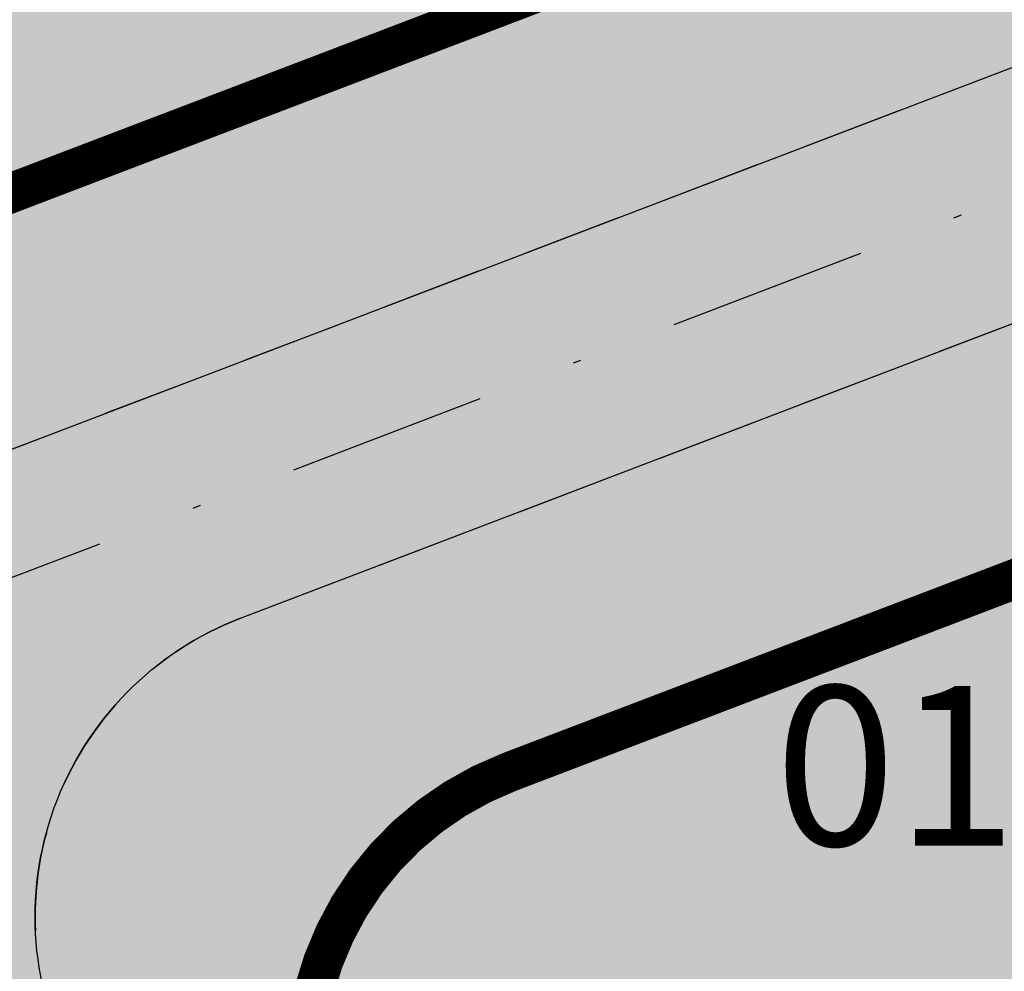
# Model space of a CAD drawing. Units: metres. Extents: x 567318 to 568128, y 8573649 to 8574350.
# Drawn here: x 567743 to 567755, y 8574109 to 8574121 of the extents above; entities that cross this region are included whole.
import ezdxf

# ---------------------------------------------------------------- set-up
doc = ezdxf.new("R2010")
doc.units = ezdxf.units.M
doc.header["$LTSCALE"] = 5
doc.linetypes.add('DASHDOT', pattern=[1, 0.5, -0.25, 0, -0.25])
doc.linetypes.add('DASHED2', pattern=[0.375, 0.25, -0.125])
for name, color, linetype in [('_ffa_1301-VIP_H_VEG_encosta', 86, 'CONTINUOUS'), ('_ffa_H_PAV_asfalto', 252, 'CONTINUOUS'), ('_ffa_H_SV_passeio', 253, 'CONTINUOUS'), ('_ffa_H_SV_via_compartilhada', 252, 'CONTINUOUS'), ('_ffa_LIM_LOTE_novo', 8, 'CONTINUOUS'), ('_ffa_SV_bordo', 1, 'DASHED2'), ('_ffa_SV_EIXO_via_local', 8, 'DASHDOT'), ('_ffa_SV_passeio', 2, 'CONTINUOUS')]:
    doc.layers.add(name, color=color, linetype=linetype)
doc.layers.add('_ffa_H_LIM_lote_novo', color=254, linetype='CONTINUOUS', true_color=0xffe6cc)
doc.layers.add('_ffa_H_LIM_quadra', color=7, linetype='CONTINUOUS', true_color=0xfffbd2)
doc.layers.add('_ffa_LIM_quadra', color=226, linetype='DASHED2', lineweight=0, true_color=0x6f1b4f)
doc.layers.add('Z_passeio', color=30, linetype='CONTINUOUS', plot=False)
doc.layers.add('Z_pista_compartilhada', color=30, linetype='CONTINUOUS', plot=False)

msp = doc.modelspace()

# ---------------------------------------------------------------- hatches: boundary and pattern name
at = {"layer": '_ffa_1301-VIP_H_VEG_encosta', "linetype": 'ByBlock'}
h = msp.add_hatch(dxfattribs=at)
h.set_pattern_fill('DOTS', color=256, scale=0.3)
h.set_pattern_definition([(0, (0, 0), (0.238125, 0.47625), [0, -0.47625])])
edge = h.paths.add_edge_path()
edge.add_line((567847.3839660666, 8574011.489714786), (567843.848986253, 8574009.620464642))
edge.add_line((567843.848986253, 8574009.620464642), (567821.4686026406, 8573999.628031332))
edge.add_arc((567814.9555243542, 8574013.140241044), 15.00000000179316, 281.07091820023186, 295.73473151031584, ccw=False)
edge.add_line((567817.8358823135, 8573998.419387193), (567789.8110552138, 8573992.935905416))
edge.add_arc((567786.9306972547, 8574007.656759264), 14.99999999992846, 238.0153049171035, 281.0709182007253, ccw=False)
edge.add_line((567778.9853065491, 8573994.933914986), (567767.0700000001, 8574002.375))
edge.add_line((567767.0700000001, 8574002.375), (567753.0214263459, 8574009.756211972))
edge.add_arc((567754.4167742812, 8574012.411961233), 2.999999999960316, 96.49788024743458, 242.28227176878102, ccw=False)
edge.add_line((567754.0772749167, 8574015.392689362), (567772.14, 8574017.45))
edge.add_line((567772.14, 8574017.45), (567788.5697673128, 8574018.775694529))
edge.add_line((567788.5697673128, 8574018.775694529), (567805.5656115682, 8574022.062859949))
edge.add_line((567805.5656115682, 8574022.062859949), (567843.21, 8574034.44))
edge.add_line((567843.21, 8574034.44), (567851.7047914013, 8574038.349977588))
edge.add_line((567851.7047914013, 8574038.349977588), (567856.6717578709, 8574054.259955047))
edge.add_line((567856.6717578709, 8574054.259955047), (567858.1150271577, 8574060.55510443))
edge.add_line((567858.1150271577, 8574060.55510443), (567858.5252694627, 8574067.318144295))
edge.add_arc((727876.8931323469, 8577452.055829592), 160054.1611539656, 181.2092240296188, 181.2117500754203, ccw=False)
edge.add_line((567858.3761992862, 8574074.373007989), (567859.1555285347, 8574093.96146523))
edge.add_line((567859.1555285347, 8574093.96146523), (567862.810681546, 8574129.797252813))
edge.add_arc((567722.041031405, 8574144.155374829), 141.5000002425112, 354.176126484251, 373.2056081436778)
edge.add_line((567859.7992830556, 8574176.480507016), (567855.9598088274, 8574192.84298479))
edge.add_line((567855.9598088274, 8574192.84298479), (567825.5324601247, 8574184.96010195))
edge.add_line((567825.5324601247, 8574184.96010195), (567817.7719552096, 8574182.90127897))
edge.add_arc((567809.8466704021, 8574174.568220647), 11.5000000132883, 0.307982145854794, 46.43672723329553, ccw=False)
edge.add_line((567821.3465042758, 8574174.630036328), (567821.4907365787, 8574147.797886325))
edge.add_arc((568017.9878984229, 8574148.854127964), 196.5000006595703, 180.3079820829018, 184.5279083620357)
edge.add_line((567822.1011745387, 8574133.341498751), (567824.7686561431, 8574099.657703103))
edge.add_arc((567801.3419996721, 8574097.80250318), 23.50000000354263, -82.71326666510618, 4.527908358078207, ccw=False)
edge.add_line((567804.3226206457, 8574074.492292996), (567783.413705519, 8574071.818719896))
edge.add_arc((567778.9110655467, 8574107.03201634), 35.50000018662465, 214.2727662245278, 277.28673293660677, ccw=False)
edge.add_arc((567744.7987894058, 8574079.087774586), 9.277025719327517, 59.01253962299098, 100.8091641314465)
edge.add_line((567743.0589906286, 8574088.20020052), (567655.9397340182, 8574057.203224486))
edge.add_arc((567664.3466127263, 8574039.965891976), 19.17814489642394, 115.9991136248468, 143.861285084406)
edge.add_line((567648.8585044286, 8574051.276053028), (567644.0330989175, 8574035.677650684))
edge.add_arc((567720.7228659607, 8574011.98657236), 80.26573092728644, 162.8329837481886, 176.4042385457455)
edge.add_line((567640.6151485008, 8574017.020573225), (567640.1744218412, 8574010.051006535))
edge.add_arc((567656.1570693102, 8574013.548514534), 16.36085518304411, 192.3435479405007, 228.279409090628)
edge.add_line((567645.2689424712, 8574001.336787537), (567673.7963614643, 8573980.558130328))
edge.add_arc((567697.3465320433, 8574012.89061341), 39.99999995766022, 233.9313431776373, 249.2138996669765)
edge.add_line((567683.1513253396, 8573975.494141608), (567727.3393604468, 8573958.720947227))
edge.add_arc((567684.7537403137, 8573846.531531638), 120.0000000513148, 62.40077685622282, 69.21389968813679, ccw=False)
edge.add_line((567740.3478226546, 8573952.876714984), (567807.0855312382, 8573917.988236256))
edge.add_arc((567809.4019513347, 8573922.41928556), 4.999999999839793, 242.4007768566921, 330.3117038015425)
edge.add_line((567813.7456148525, 8573919.942879446), (567819.5014539041, 8573929.551977417))
edge.add_line((567819.5014539041, 8573929.551977417), (567835.4806202807, 8573921.799899062))
edge.add_line((567835.4806202807, 8573921.799899062), (567839.1095778304, 8573920.039358955))
edge.add_line((567839.1095778304, 8573920.039358955), (567841.0466536381, 8573924.09671653))
edge.add_line((567841.0466536381, 8573924.09671653), (567849.9256269523, 8573942.694424214))
edge.add_line((567849.9256269523, 8573942.694424214), (567870.9389093497, 8573977.039046068))
edge.add_line((567870.9389093497, 8573977.039046068), (567855.795703929, 8574002.473690763))
edge.add_line((567855.795703929, 8574002.473690763), (567847.3839660666, 8574011.489714786))
at = {"layer": '_ffa_H_LIM_lote_novo', "linetype": 'ByBlock'}
h = msp.add_hatch(color=256, dxfattribs=at)
h.dxf.hatch_style = 1
h.paths.add_polyline_path([(567721.3988166123, 8574149.167741163), (567716.8182632218, 8574147.877241762), (567715.5628970799, 8574148.584051909), (567713.3001394611, 8574147.951463867), (567720.7083153595, 8574128.541821957), (567728.1824189005, 8574131.39450074)])
h.paths.add_polyline_path([(567728.1824189009, 8574131.39450074), (567735.6565224426, 8574134.247179523), (567729.1328507452, 8574151.33939404), (567725.7720870026, 8574150.399841927), (567721.3988166115, 8574149.167741163)])
h.paths.add_polyline_path([(567735.6565224421, 8574134.247179527), (567743.1306259838, 8574137.09985831), (567736.861860016, 8574153.524212211), (567735.4416313799, 8574153.124084983), (567734.7489649234, 8574152.909463534), (567729.132850746, 8574151.33939404)])
h.paths.add_polyline_path([(567741.7184648613, 8574118.364709496), (567749.1925684038, 8574121.217388282), (567743.130625985, 8574137.099858312), (567735.656522442, 8574134.247179527)])
h.paths.add_polyline_path([(567734.2443613186, 8574115.512030713), (567741.7184648609, 8574118.364709495), (567735.6565224435, 8574134.247179525), (567728.1824189011, 8574131.39450074)])
h.paths.add_polyline_path([(567726.7702577767, 8574112.659351928), (567734.2443613189, 8574115.512030713), (567728.1824189017, 8574131.39450074), (567720.7083153592, 8574128.541821957)])
h.paths.add_polyline_path([(567720.7083153598, 8574128.541821957), (567713.234211817, 8574125.689143172), (567719.2961542337, 8574109.806673147), (567726.7702577765, 8574112.659351932)])
h = msp.add_hatch(color=256, dxfattribs=at)
h.dxf.hatch_style = 1
h.paths.add_polyline_path([(567777.6711958669, 8574100.226545973), (567785.1869331121, 8574102.97209659), (567777.5726676392, 8574122.617947308), (567777.4671250263, 8574122.37581856), (567770.1666147475, 8574119.58939599)])
h.paths.add_polyline_path([(567770.1666147475, 8574119.58939599), (567762.6924124449, 8574116.736679511), (567770.1554586206, 8574097.480995353), (567777.6683366457, 8574100.225501478), (567777.6711958665, 8574100.226545973)])
h.paths.add_polyline_path([(567762.6924124456, 8574116.736679511), (567755.2182101427, 8574113.883963032), (567762.6397389271, 8574094.735399446), (567770.1554586175, 8574097.48099536)])
h.paths.add_polyline_path([(567755.2182101448, 8574113.883963032), (567748.9989725703, 8574111.51023527, 0.4588596523141971), (567746.9433574718, 8574105.804429345), (567754.7820749858, 8574091.864886586), (567762.6397213738, 8574094.735444736)])
h.paths.add_polyline_path([(567770.1540290097, 8574097.480473105), (567754.7820749863, 8574091.864886586, 0.2399324116693493), (567776.983127215, 8574078.597300543)])
h.paths.add_polyline_path([(567776.9831272142, 8574078.597300544, 0.0487576175508885), (567782.5258609791, 8574078.762186818), (567785.3759052411, 8574079.126615172), (567777.6683366458, 8574100.225501476), (567770.1540290103, 8574097.480473105)])
at = {"layer": '_ffa_H_LIM_quadra'}
for points in [[(567736.8482321352, 8574153.559917664), (567734.7489649369, 8574152.909463523), (567716.7952112767, 8574147.890220724), (567715.5628970799, 8574148.584051909), (567706.6477039662, 8574146.091675123), (567705.9538727832, 8574144.859360928), (567671.0280486916, 8574135.09531969, 0.2849849111603521), (567666.7488706271, 8574130.43642421), (567660.3933172346, 8574096.973042231, 0.5746686178143073), (567666.9155684236, 8574091.30641439), (567679.7621030512, 8574095.675896129), (567681.030850893, 8574095.051173061), (567694.5301017711, 8574099.642662667, 0.0074040578719147), (567708.3789361083, 8574104.583026564), (567708.949303601, 8574105.857538488), (567749.192568403, 8574121.217388282)], [(567815.3731857709, 8574129.629921185, 0.4848318973552987), (567810.1502486803, 8574133.118578665), (567788.8544874218, 8574126.20316955), (567786.5865516445, 8574127.359226344), (567783.8928626209, 8574126.484500082, 0.0072880548403732), (567778.449100102, 8574124.628599588), (567777.4671250265, 8574122.37581856), (567748.9989725718, 8574111.51023527, 0.4574460839790971), (567746.934194905, 8574105.820723081), (567754.0368563785, 8574093.120735718, 0.3060645283698756), (567782.5258609895, 8574078.762186818), (567803.434776061, 8574081.435759854, 0.4001798813194742), (567817.7905031533, 8574099.105090356)]]:
    msp.add_hatch(color=256, dxfattribs=at).paths.add_polyline_path(points)
at = {"layer": '_ffa_H_PAV_asfalto', "linetype": 'ByBlock'}
h = msp.add_hatch(color=256, dxfattribs=at)
h.dxf.hatch_style = 1
edge = h.paths.add_edge_path()
edge.add_line((567988.6152859797, 8573731.919439765), (567987.3353683836, 8573742.857506437))
edge.add_arc((568002.233717296, 8573744.600836372), 14.99999998598294, 156.9516767725061, 186.674112904561, ccw=False)
edge.add_line((567988.4310925533, 8573750.473446507), (567996.710760158, 8573769.933472328))
edge.add_arc((568179.1354494955, 8573692.31714217), 198.2499987063601, 154.759263756806, 156.9516767802095, ccw=False)
edge.add_line((567999.8135473311, 8573776.855402095), (568013.3670404151, 8573805.60496664))
edge.add_arc((568006.3569786203, 8573808.909741009), 7.749999999429885, 334.7592637632522, 400.3885512337804)
edge.add_line((568012.2599040607, 8573813.931490827), (567957.8791038505, 8573877.854589473))
edge.add_arc((567728.0458570367, 8573682.330340326), 301.7499848312947, 40.38855120934585, 41.28448254314448)
edge.add_line((567954.7937270355, 8573881.424430637), (567934.3131665067, 8573904.749700967))
edge.add_arc((568158.4309984589, 8574101.534508288), 298.2500008234376, 219.0539676430014, 221.2844825642365, ccw=False)
edge.add_line((567926.8241097977, 8573913.62146426), (567926.9475148211, 8573914.73754296))
edge.add_line((567926.9475148211, 8573914.73754296), (567920.6991672083, 8573922.539427232))
edge.add_line((567920.6991672083, 8573922.539427232), (567919.5819821729, 8573922.654609572))
edge.add_line((567919.5819821729, 8573922.654609572), (567883.2328548763, 8573968.041278513))
edge.add_arc((567920.8936629243, 8573998.202943517), 48.24999998575027, 210.7686006667776, 218.6904251819578, ccw=False)
edge.add_line((567879.4353146713, 8573973.519591663), (567860.5215259766, 8574005.287337143))
edge.add_line((567860.5215259766, 8574005.287337143), (567857.5141846656, 8574003.496834913))
edge.add_line((567857.5141846656, 8574003.496834913), (567868.832539588, 8573984.486438623))
edge.add_line((567868.832539588, 8573984.486438623), (567868.5544049381, 8573983.389788685))
edge.add_line((567868.5544049381, 8573983.389788685), (567873.670125526, 8573974.7973849))
edge.add_line((567873.670125526, 8573974.7973849), (567874.7667754611, 8573974.519250246))
edge.add_line((567874.7667754611, 8573974.519250246), (567876.4279733471, 8573971.729089456))
edge.add_arc((567920.8936631491, 8573998.202943662), 51.75000025228308, 210.7686006779523, 218.6904251933282)
edge.add_line((567880.5009828124, 8573965.853385685), (567922.9045971333, 8573912.906892927))
edge.add_arc((568158.4309952256, 8574101.53450563), 301.7499966399067, 218.6904251651964, 221.284482555894)
edge.add_line((567931.6831163976, 8573902.440407477), (567952.1636769203, 8573879.115137154))
edge.add_arc((567728.0458504182, 8573682.33033457), 298.2499936028162, 40.38855124177252, 41.28448257125308, ccw=False)
edge.add_line((567955.2132665068, 8573875.586702516), (567976.3628022728, 8573850.726019068))
edge.add_line((567976.3628022728, 8573850.726019068), (567976.271842208, 8573849.598310655))
edge.add_line((567976.271842208, 8573849.598310655), (567982.7515193976, 8573841.98163267))
edge.add_line((567982.7515193976, 8573841.98163267), (567983.879227808, 8573841.89067261))
edge.add_line((567983.879227808, 8573841.89067261), (568009.5940667844, 8573811.663603855))
edge.add_arc((568006.35697864, 8573808.909741051), 4.249999999626814, -25.240736237870294, 40.38855123692957, ccw=False)
edge.add_line((568010.2012060756, 8573807.09744543), (567996.647712941, 8573778.347880775))
edge.add_arc((568179.1354463738, 8573692.317143537), 201.7499952990129, 154.759263751078, 156.9516767744728)
edge.add_line((567993.4901477365, 8573771.303748079), (567985.7347317397, 8573753.075891266))
edge.add_arc((567983.8943817714, 8573753.85890595), 2.000000000644557, 260.4275659801107, 336.95167679503277, ccw=False)
edge.add_line((567983.5617930756, 8573751.886753634), (567982.4164920531, 8573745.398846729))
edge.add_line((567982.4164920531, 8573745.398846729), (567983.7215113968, 8573742.68674568))
edge.add_arc((567981.9192984808, 8573741.819549851), 2.000000000401648, 6.6741128656295245, 25.69611052768289, ccw=False)
edge.add_line((567983.9057450047, 8573742.051993841), (567988.1118853004, 8573706.106677448))
edge.add_arc((567986.6220504076, 8573705.932344455), 1.500000000092829, -108.26789068978178, 6.674112883554301, ccw=False)
edge.add_line((567986.1518599035, 8573704.507942514), (567979.9753935866, 8573706.546774207))
edge.add_line((567979.9753935866, 8573706.546774207), (567959.939249183, 8573713.160641102))
edge.add_arc((567964.6411542273, 8573727.404660512), 14.99999999958326, 210.5499300701641, 251.73210930062498, ccw=False)
edge.add_line((567951.7233560974, 8573719.780325035), (567926.2831452102, 8573762.883295689))
edge.add_arc((568012.4017994123, 8573813.712198865), 99.9999999982141, 207.7834998651641, 210.5499300670239, ccw=False)
edge.add_line((567923.9302744798, 8573767.099011077), (567917.1430096107, 8573779.981195323))
edge.add_arc((567861.8483065376, 8573750.847952936), 62.49999999952819, 27.78349988537523, 28.17522814938133)
edge.add_line((567916.9425363609, 8573780.358558489), (567904.617113894, 8573803.369257396))
edge.add_arc((567817.7887110331, 8573756.8603501), 98.50000000620074, 28.17535546579343, 34.46651003506268)
edge.add_line((567898.997737163, 8573812.603906466), (567885.2352155438, 8573832.653595628))
edge.add_arc((567761.97887639, 8573748.047893325), 149.5000000127926, 34.46651003540071, 42.86373869272261)
edge.add_arc((567874.4903188028, 8573852.467361484), 4.000000001379312, 183.4531064291969, 222.8637386798149, ccw=False)
edge.add_line((567870.497581085, 8573852.22643509), (567866.4661378199, 8573856.269379323))
edge.add_arc((567866.7184375407, 8573860.261414502), 4.000000001903007, 226.9730398779547, 266.3836721053859, ccw=False)
edge.add_arc((567761.9788763938, 8573748.04789334), 149.5000000012492, 46.97303987431806, 62.40077685394814)
edge.add_line((567831.2398372864, 8573880.536267534), (567730.1291980125, 8573933.393886743))
edge.add_arc((567684.9590061457, 8573846.988425305), 97.49999999793995, 62.40077686612807, 69.21389972026606)
edge.add_line((567719.5598224372, 8573938.14232545), (567675.2812469479, 8573954.949887767))
edge.add_arc((567697.1063772384, 8574012.446963236), 61.49999999677645, 233.93134320163972, 249.2138997053398, ccw=False)
edge.add_line((567660.8979899576, 8573962.73577043), (567648.0745207418, 8573972.076064102))
edge.add_arc((567663.6765087561, 8573993.496334175), 26.49999999940479, 176.3816689911284, 233.93134320558448, ccw=False)
edge.add_line((567637.2293341651, 8573995.168744443), (567638.626880796, 8574017.26927828))
edge.add_arc((567719.9644177489, 8574012.125827827), 81.50000000074128, 162.8104138685962, 176.3816689870737, ccw=False)
edge.add_line((567642.1048521571, 8574036.211882837), (567653.1904314773, 8574072.046659008))
edge.add_arc((567588.7055151985, 8574091.99523222), 67.50000000528709, 342.8104138300116, 348.7043809850689)
edge.add_arc((567658.8205343358, 8574077.990444047), 3.999999997481419, 127.8191322649891, 168.7043810410495, ccw=False)
edge.add_line((567656.3678508624, 8574081.150245268), (567657.7416590416, 8574088.374214025))
edge.add_arc((567661.183131588, 8574090.412906425), 3.99999999863476, 169.2461464532876, 210.642057560958, ccw=False)
edge.add_line((567657.2533801873, 8574091.159266874), (567664.9922611006, 8574131.906171603))
edge.add_arc((567672.8517639152, 8574130.413450696), 8.000000012528476, 105.6191370026877, 169.2461464053376, ccw=False)
edge.add_line((567670.697831868, 8574138.11803225), (567669.890107349, 8574141.00725033))
edge.add_line((567669.890107349, 8574141.00725033), (567665.5631268098, 8574139.797577616))
edge.add_arc((567625.1769008809, 8574284.258481514), 149.9999999992442, 276.0616355157708, 285.61913704541735, ccw=False)
edge.add_line((567641.0166387161, 8574135.097150382), (567622.5146347397, 8574133.132385854))
edge.add_arc((567621.8810452274, 8574139.0988391), 6.000000001336717, 171.6174267001462, 276.06163550392097, ccw=False)
edge.add_line((567615.9451449135, 8574139.973531889), (567619.6912426554, 8574165.395557791))
edge.add_arc((567628.5950931236, 8574164.08351861), 8.999999998585299, 106.18709077147591, 171.6174267035809, ccw=False)
edge.add_line((567626.0861204951, 8574172.72672729), (567656.931024401, 8574181.68046455))
edge.add_line((567656.931024401, 8574181.68046455), (567657.922329407, 8574181.135199124))
edge.add_line((567657.922329407, 8574181.135199124), (567667.5258946109, 8574183.92294649))
edge.add_line((567667.5258946109, 8574183.92294649), (567668.071160039, 8574184.914251497))
edge.add_line((567668.071160039, 8574184.914251497), (567770.0941578336, 8574214.52974713))
edge.add_line((567770.0941578336, 8574214.52974713), (567771.0854628414, 8574213.984481703))
edge.add_line((567771.0854628414, 8574213.984481703), (567780.6890280435, 8574216.772229068))
edge.add_line((567780.6890280435, 8574216.772229068), (567781.2342934717, 8574217.763534075))
edge.add_line((567781.2342934717, 8574217.763534075), (567789.2958873922, 8574220.10367409))
edge.add_line((567789.2958873922, 8574220.10367409), (567801.9242542561, 8574223.2835523))
edge.add_line((567801.9242542561, 8574223.2835523), (567800.4610417368, 8574228.06822924))
edge.add_line((567800.4610417368, 8574228.06822924), (567788.3719685988, 8574223.479956377))
edge.add_line((567788.3719685988, 8574223.479956377), (567736.4126546326, 8574208.397074394))
edge.add_line((567736.4126546326, 8574208.397074394), (567735.4213496259, 8574208.94233982))
edge.add_line((567735.4213496259, 8574208.94233982), (567725.8177844222, 8574206.154592456))
edge.add_line((567725.8177844222, 8574206.154592456), (567725.2725189935, 8574205.16328745))
edge.add_line((567725.2725189935, 8574205.16328745), (567631.593501513, 8574177.969903681))
edge.add_arc((567623.2302594073, 8574206.780599294), 30.000000003535, 254.1816395430993, 286.18709078542906, ccw=False)
edge.add_line((567615.0526021197, 8574177.916678537), (567537.0782578072, 8574200.00818406))
edge.add_arc((567514.5897002704, 8574120.63240199), 82.49999999645726, 74.18163954344172, 81.8173021908028)
edge.add_arc((567514.5897002289, 8574120.632401997), 82.49999999500962, 81.81730216149683, 86.09600386006467)
edge.add_arc((567520.5471267704, 8574207.9293611), 5.000000002036037, 160.7742228844762, 266.09600388523296, ccw=False)
edge.add_line((567515.8259851756, 8574209.57581852), (567511.1048435793, 8574211.222275943))
edge.add_line((567511.1048435793, 8574211.222275943), (567510.4322978334, 8574209.293781642))
edge.add_arc((567501.9342429632, 8574212.257405002), 8.999999999732982, 269.45296484001796, 340.77422286777596, ccw=False)
edge.add_line((567501.8483161867, 8574203.2578152), (567448.4644021728, 8574203.767517056))
edge.add_arc((567447.9631626452, 8574151.269909881), 52.50000000182876, 89.45296484234356, 115.2454759699416)
edge.add_line((567425.5720531608, 8574198.755573152), (567367.506900753, 8574171.375873765))
edge.add_arc((567325.9234116743, 8574259.563534182), 97.50000007029796, 275.28742084058007, 295.2454759748429, ccw=False)
edge.add_line((567334.9082293512, 8574162.478401102), (567331.5872777074, 8574162.1710611))
edge.add_line((567331.5872777074, 8574162.1710611), (567332.0480375843, 8574157.192336323))
edge.add_line((567332.0480375843, 8574157.192336323), (567335.3689892561, 8574157.499676334))
edge.add_arc((567325.9234117103, 8574259.56353405), 102.4999999363856, 275.2874208410214, 295.245475975872)
edge.add_line((567369.6393873513, 8574166.853429634), (567377.3686130721, 8574170.498023128))
edge.add_line((567377.3686130721, 8574170.498023128), (567387.3400110091, 8574175.199877277))
edge.add_line((567387.3400110091, 8574175.199877277), (567427.7045397697, 8574194.233129026))
edge.add_arc((567447.9631626476, 8574151.269909862), 47.50000001933605, 89.45296484573731, 115.2454759745188, ccw=False)
edge.add_line((567448.4166650746, 8574198.767744943), (567515.3296252913, 8574198.128869718))
edge.add_arc((567514.5897002706, 8574120.632401979), 77.50000000717047, 74.18163954530928, 89.45296483957168, ccw=False)
edge.add_line((567535.7153149267, 8574195.197530601), (567600.9073234362, 8574176.727486013))
edge.add_arc((567596.137023354, 8574159.890198907), 17.49999999863079, -8.38257331976132, 74.18163954719029, ccw=False)
edge.add_line((567613.4500659313, 8574157.339011602), (567604.0058863279, 8574093.248271022))
edge.add_arc((567309.6841624831, 8574136.618455172), 297.500000000298, 350.25961557090443, 351.61742668710866, ccw=False)
edge.add_line((567602.8955411136, 8574086.28618479), (567578.7483190567, 8573945.61618887))
edge.add_arc((567876.8876200207, 8573894.437998), 302.5000000000415, 170.2596155751966, 173.1048746080904)
edge.add_line((567576.5754333221, 8573930.753841931), (567572.2931749299, 8573895.341904812))
edge.add_arc((567644.2688230075, 8573886.638107516), 72.50000002447149, 173.1048746183558, 191.2733552610787)
edge.add_arc((567569.2448388609, 8573871.683114877), 3.999999988727597, -48.34968782637452, 11.273355532992582, ccw=False)
edge.add_line((567571.903169285, 8573868.694255685), (567565.3879916979, 8573862.899571655))
edge.add_arc((567699.4675328145, 8573712.148984324), 201.7500010575465, 131.6503118973786, 134.340094643858)
edge.add_line((567558.4612402958, 8573856.44135556), (567557.3276590954, 8573856.449907066))
edge.add_arc((567699.4674316637, 8573712.148879644), 202.5499974352514, 134.5676997417983, 137.4088074632391)
edge.add_line((567550.3498952219, 8573849.227184953), (567550.3982973079, 8573848.097739208))
edge.add_line((567550.3982973079, 8573848.097739208), (567544.7228622915, 8573841.923837028))
edge.add_arc((567693.2475499769, 8573705.391081013), 201.7443340400997, 137.4089256123892, 143.0335146754246)
edge.add_line((567532.0563690694, 8573826.709585434), (567517.4690169096, 8573807.32799328))
edge.add_arc((567526.8571091128, 8573800.262144083), 11.75000000333645, 143.0334356240888, 209.7460531407764)
edge.add_line((567516.6553714231, 8573794.432302903), (567519.6882358177, 8573789.125042211))
edge.add_line((567519.6882358177, 8573789.125042211), (567519.390574774, 8573788.033530463))
edge.add_line((567519.390574774, 8573788.033530463), (567524.3521419412, 8573779.351200158))
edge.add_line((567524.3521419412, 8573779.351200158), (567525.5782978579, 8573778.81792304))
edge.add_line((567525.5782978579, 8573778.81792304), (567527.9385518333, 8573774.687674692))
edge.add_arc((567598.9165985165, 8573815.24848425), 81.74999928434363, 209.7460531515204, 217.9971894610164)
edge.add_line((567534.4942511892, 8573764.921319142), (567546.6365264585, 8573749.378344007))
edge.add_arc((567942.036086768, 8574058.267103879), 501.7500157131624, 217.9971894869818, 219.3988821113828)
edge.add_line((567554.3107904632, 8573739.79862369), (567571.3091227736, 8573719.103692055))
edge.add_line((567571.3091227736, 8573719.103692055), (567574.0137336235, 8573721.325196084))
edge.add_line((567574.0137336235, 8573721.325196084), (567565.4188302429, 8573731.789218944))
edge.add_line((567565.4188302429, 8573731.789218944), (567565.553510541, 8573732.88565729))
edge.add_line((567565.553510541, 8573732.88565729), (567559.2063561792, 8573740.613116855))
edge.add_line((567559.2063561792, 8573740.613116855), (567558.1046429491, 8573740.6940105))
edge.add_line((567558.1046429491, 8573740.6940105), (567557.0154010616, 8573742.020128027))
edge.add_arc((567942.0360866243, 8574058.267103823), 498.2500155659027, 217.9971894466281, 219.3988820710203, ccw=False)
edge.add_line((567549.3946695486, 8573751.53302419), (567537.2523945589, 8573767.075998968))
edge.add_arc((567598.9165991069, 8573815.248484645), 78.24999999289814, 209.7460531549526, 217.9971894644903, ccw=False)
edge.add_line((567530.9773672917, 8573776.424223168), (567519.7400047382, 8573796.088673944))
edge.add_arc((567526.2517521958, 8573799.80984917), 7.500000000630584, 145.2019043463109, 209.7460531843562, ccw=False)
edge.add_line((567520.0929908638, 8573804.08999623), (567522.3740335039, 8573807.372219248))
edge.add_line((567522.3740335039, 8573807.372219248), (567528.2930803191, 8573815.889215542))
edge.add_line((567528.2930803191, 8573815.889215542), (567534.8528220584, 8573824.60486439))
edge.add_arc((567693.2519088408, 8573705.387452053), 198.2499989861543, 137.4088465799067, 143.0334356428953, ccw=False)
edge.add_line((567547.299944506, 8573839.555578688), (567553.5155670072, 8573846.317112422))
edge.add_arc((567699.4675325261, 8573712.148984564), 198.2500006847816, 130.7063066309854, 137.4088465515163, ccw=False)
edge.add_arc((567572.7812079405, 8573859.402636228), 4.000000001896153, 20.855923760166718, 130.7063065907529, ccw=False)
edge.add_arc((567644.2688230079, 8573886.638107516), 72.50000002646765, 200.8559237068054, 243.804768858948)
edge.add_line((567612.2650631423, 8573821.584211718), (567778.5799632459, 8573739.76432904))
edge.add_arc((567831.3309880838, 8573846.991095189), 119.5000000005742, 243.8047688719458, 257.6753944434274)
edge.add_line((567805.8237182386, 8573730.245092323), (567863.3056534285, 8573717.686142156))
edge.add_arc((567885.1842740064, 8573817.823927041), 102.5000000005515, 257.6753944438264, 265.5578592751882)
edge.add_line((567877.245409769, 8573715.631831286), (567940.2223928835, 8573710.739420587))
edge.add_arc((567932.6707896511, 8573613.532305084), 97.50000008101813, 71.76019648244062, 85.55785888683158, ccw=False)
edge.add_line((567963.1877817978, 8573706.133402303), (567989.6320437843, 8573697.418610126))
edge.add_line((567989.6320437843, 8573697.418610126), (567993.7284974304, 8573702.094569538))
edge.add_arc((567995.7270873477, 8573705.559484882), 4.000000000204595, 186.6741128929043, 240.02331984415, ccw=False)
edge.add_line((567991.7541943005, 8573705.0945969), (567988.0665862004, 8573736.608581323))
edge.add_line((567988.0665862004, 8573736.608581323), (567988.6152859797, 8573731.919439765))
edge = h.paths.add_edge_path(flags=16)
edge.add_arc((567559.7476103391, 8573898.874724377), 63.50000000038732, 335.1127609105878, 344.4971510599767)
edge.add_arc((567559.7476103336, 8573898.874724379), 63.50000000594803, 344.4971510596768, 355.6273196171647)
edge.add_line((567623.0627757993, 8573894.033255305), (567623.8477272484, 8573904.298596289))
edge.add_line((567623.8477272484, 8573904.298596289), (567624.7063935099, 8573905.035272775))
edge.add_line((567624.7063935099, 8573905.035272775), (567625.468829584, 8573915.006164977))
edge.add_line((567625.468829584, 8573915.006164977), (567624.7321530941, 8573915.864831235))
edge.add_line((567624.7321530941, 8573915.864831235), (567626.2130404947, 8573935.23139734))
edge.add_arc((567720.4379468111, 8573928.026378594), 94.49997494950084, 172.9287810655692, 175.6273197683144, ccw=False)
edge.add_arc((567720.4379718195, 8573928.02637666), 94.50000000582466, 168.8636106388118, 172.9287817688193, ccw=False)
edge.add_line((567627.7173886073, 8573946.278594332), (567632.650606591, 8573971.339156892))
edge.add_arc((567636.5752873602, 8573970.56657624), 4.000000000423361, 40.23383897024269, 168.8636105018979, ccw=False)
edge.add_arc((567663.6765087566, 8573993.49633417), 31.49999999847938, 220.2338389659479, 233.9313432023993)
edge.add_line((567645.130749418, 8573968.03450371), (567655.7334912417, 8573960.311732229))
edge.add_line((567655.7334912417, 8573960.311732229), (567664.5556086138, 8573954.458193101))
edge.add_arc((567697.1063772324, 8574012.44696324), 66.49999999874778, 240.6932463335947, 249.213899711931)
edge.add_line((567673.5068461116, 8573950.275328785), (567717.7854216008, 8573933.46776647))
edge.add_arc((567684.9590061229, 8573846.98842531), 92.5000000019509, 62.40077685210281, 69.21389970669401, ccw=False)
edge.add_line((567727.8127779159, 8573928.962837437), (567828.9234171897, 8573876.10521823))
edge.add_arc((567761.9788763971, 8573748.047893342), 144.4999999981023, 53.639355292101186, 62.400776854779224, ccw=False)
edge.add_arc((567845.2765327701, 8573861.192714002), 3.999999999978046, -28.604318919571483, 53.639355282523695, ccw=False)
edge.add_line((567848.7883203287, 8573859.277681848), (567840.7265414326, 8573844.493984997))
edge.add_line((567840.7265414326, 8573844.493984997), (567839.6141958559, 8573844.124263309))
edge.add_arc((568105.489815763, 8573699.717285432), 302.5611021273748, 151.4919627569707, 153.3860028769573)
edge.add_line((567834.986628324, 8573835.257855395), (567835.3439534267, 8573834.182819536))
edge.add_arc((568105.4798778561, 8573699.7222494), 301.750000146889, 153.5381036855998, 154.5419630406272)
edge.add_line((567833.0296984211, 8573829.429467065), (567828.3471663964, 8573819.493788015))
edge.add_line((567828.3471663964, 8573819.493788015), (567812.294875056, 8573785.41215494))
edge.add_line((567812.294875056, 8573785.41215494), (567807.6071555644, 8573775.45936177))
edge.add_line((567807.6071555644, 8573775.45936177), (567792.4532781768, 8573743.285208073))
edge.add_arc((567788.8345711825, 8573744.989602305), 4.000000001325955, 247.3821477704828, 334.77978161983265, ccw=False)
edge.add_arc((567831.3309881048, 8573846.991095185), 114.5000000056137, 243.8047688615057, 247.38214773776, ccw=False)
edge.add_line((567780.7871190968, 8573744.250804612), (567614.4722189938, 8573826.070687288))
edge.add_arc((567644.2688231085, 8573886.63810745), 67.5000000139261, 231.8294006394637, 243.8047687577366, ccw=False)
edge.add_arc((567605.0255017227, 8573836.716050917), 3.999999998852538, 154.6983662392811, 231.8294007464016, ccw=False)
edge.add_line((567601.4092202694, 8573838.425585488), (567605.4166604785, 8573846.902765157))
edge.add_line((567605.4166604785, 8573846.902765157), (567606.4818209728, 8573847.2841088))
edge.add_line((567606.4818209728, 8573847.2841088), (567610.7556573987, 8573856.324812435))
edge.add_line((567610.7556573987, 8573856.324812435), (567610.3743080231, 8573857.389975643))
edge.add_line((567610.3743080231, 8573857.389975643), (567617.1560784186, 8573871.735863075))
edge.add_line((567617.1560784186, 8573871.735863075), (567617.3508584074, 8573872.151778955))
edge = h.paths.add_edge_path(flags=16)
edge.add_arc((567831.3309880925, 8573846.991095187), 114.5000000020145, 253.3763799516529, 257.6753944391972)
edge.add_line((567806.890968023, 8573735.129862316), (567836.7844608054, 8573728.598577576))
edge.add_arc((567837.6382606337, 8573732.50639357), 3.999999999405748, 257.6753944287107, 339.978985260136)
edge.add_line((567841.3965290838, 8573731.136934461), (567847.1987171929, 8573747.060141204))
edge.add_line((567847.1987171929, 8573747.060141204), (567846.7209553247, 8573748.085686719))
edge.add_line((567846.7209553247, 8573748.085686719), (567850.144603096, 8573757.481357845))
edge.add_line((567850.144603096, 8573757.481357845), (567851.1701486082, 8573757.959119713))
edge.add_line((567851.1701486082, 8573757.959119713), (567851.8060679584, 8573759.704301892))
edge.add_arc((568041.3637329626, 8573690.6322081), 201.7500000067435, 150.2277628901005, 159.9789852748714, ccw=False)
edge.add_line((567866.2434897472, 8573790.811861318), (567883.9283961881, 8573821.72617393))
edge.add_arc((567880.4563715396, 8573823.712387623), 3.99999999940967, 330.2277629029432, 394.46651004221)
edge.add_line((567883.754200012, 8573825.976085344), (567881.1129299535, 8573829.823973479))
edge.add_arc((567761.9788764003, 8573748.047893336), 144.4999999983678, 34.46651003438672, 48.87389284796058)
edge.add_arc((567854.3883316958, 8573853.88145404), 4.000000001378963, 48.87389285338462, 151.3956810506178)
edge.add_line((567850.8765441382, 8573855.796486195), (567843.6322194088, 8573842.511837477))
edge.add_arc((568105.4798791506, 8573699.72225253), 298.2499999695705, 151.395681077118, 154.7797815778291)
edge.add_line((567835.6600390952, 8573826.806147631), (567805.2615356721, 8573762.265166055))
edge.add_line((567805.2615356721, 8573762.265166055), (567805.6443982234, 8573761.200545812))
edge.add_line((567805.6443982234, 8573761.200545812), (567801.3834126377, 8573752.153778333))
edge.add_line((567801.3834126377, 8573752.153778333), (567800.318792392, 8573751.77091578))
edge.add_line((567800.318792392, 8573751.77091578), (567796.1000643709, 8573742.813868005))
edge.add_arc((567799.7187713635, 8573741.10947377), 4.000000000539853, 154.7797815850375, 253.37637994759)
edge = h.paths.add_edge_path(flags=16)
edge.add_line((567920.0581086368, 8573763.721778374), (567913.4100419234, 8573776.339765426))
edge.add_line((567913.4100419234, 8573776.339765426), (567912.6238254369, 8573777.831999164))
edge.add_line((567912.6238254369, 8573777.831999164), (567900.2095807539, 8573801.008399157))
edge.add_arc((567817.7887110284, 8573756.860350108), 93.5000000061585, 28.17535545991993, 34.466510030192)
edge.add_line((567894.8754515727, 8573809.774284316), (567890.9805355066, 8573815.448524736))
edge.add_arc((567887.6827070338, 8573813.184827017), 3.999999999992249, 34.46651001643836, 150.2277628764724)
edge.add_line((567884.2106823858, 8573815.171040712), (567876.7459996708, 8573802.122312648))
edge.add_line((567876.7459996708, 8573802.122312648), (567877.0431618624, 8573801.03066498))
edge.add_line((567877.0431618624, 8573801.03066498), (567872.0776276268, 8573792.35060336))
edge.add_line((567872.0776276268, 8573792.35060336), (567870.985979959, 8573792.053441172))
edge.add_line((567870.985979959, 8573792.053441172), (567869.2815112367, 8573789.073924199))
edge.add_arc((568041.3637329683, 8573690.632208101), 198.2500000108062, 150.2277629367386, 159.9789852916289)
edge.add_line((567855.094552835, 8573758.50602512), (567845.2170923605, 8573731.398864465))
edge.add_arc((567848.9753608112, 8573730.029405355), 4.000000000008032, 159.9789852629906, 257.6753944417434)
edge.add_line((567848.1215609838, 8573726.12158936), (567864.372903213, 8573722.57091215))
edge.add_arc((567885.1842740038, 8573817.823927041), 97.49999999958168, 257.675394445362, 265.5578592766357)
edge.add_line((567877.6326714391, 8573720.616811568), (567883.8494905719, 8573720.133853639))
edge.add_line((567883.8494905719, 8573720.133853639), (567897.017520953, 8573719.11088602))
edge.add_line((567897.017520953, 8573719.11088602), (567944.8516247877, 8573715.394860318))
edge.add_arc((567945.0065294548, 8573717.38885243), 2.000000000232673, 265.5578593008278, 390.5499300649411)
edge.add_line((567946.7289025388, 8573718.405430494), (567920.6885133864, 8573762.52527429))
edge.add_line((567920.6885133864, 8573762.52527429), (567920.0546028675, 8573763.719918117))
edge.add_line((567920.0546028675, 8573763.719918117), (567920.0581086368, 8573763.721778374))
edge = h.paths.add_edge_path(flags=16)
edge.add_line((567650.1078808432, 8574080.333350157), (567657.2274564994, 8574117.819476925))
edge.add_arc((567647.4030779952, 8574119.685378049), 9.9999999998519, 349.2461464505966, 456.0616355222268)
edge.add_line((567646.3470954717, 8574129.62946679), (567620.0791820588, 8574126.840024922))
edge.add_arc((567620.9239680774, 8574118.884753928), 8.000000000776943, 96.06163552033665, 171.6174266810097)
edge.add_line((567613.009434327, 8574120.051010981), (567608.9524699219, 8574092.519360363))
edge.add_arc((567309.6841624837, 8574136.618455173), 302.5000000000085, 350.259615570542, 351.617426686642, ccw=False)
edge.add_line((567607.8234634434, 8574085.440264279), (567583.6762413866, 8573944.77026836))
edge.add_arc((567876.8876200202, 8573894.437997999), 297.4999999999554, 170.259615574896, 173.1048746074931)
edge.add_line((567581.5392711188, 8573930.153580049), (567577.2570127265, 8573894.74164293))
edge.add_arc((567644.268823006, 8573886.638107512), 67.50000002363944, 173.1048746148191, 220.8808834030189)
edge.add_arc((567596.2582586277, 8573845.078082133), 4.000000012307199, 220.8808835026943, 334.698366353199)
edge.add_line((567599.8745400957, 8573843.368547564), (567613.9918321465, 8573873.231705824))
edge.add_arc((567559.7476103405, 8573898.874724377), 59.99999999880259, 334.6983662468609, 355.6273196189073)
edge.add_line((567619.5729635298, 8573894.300107932), (567622.7232282253, 8573935.498249967))
edge.add_arc((567720.4379714153, 8573928.026376484), 97.99999964310041, 170.3756427330286, 175.6273196291436, ccw=False)
edge.add_arc((567720.4379692676, 8573928.026376901), 97.99999745571398, 168.8636104836899, 170.3756427635957, ccw=False)
edge.add_line((567624.2832929345, 8573946.954602402), (567625.5721147677, 8573953.501769034))
edge.add_line((567625.5721147677, 8573953.501769034), (567624.9337472892, 8573954.400848543))
edge.add_line((567624.9337472892, 8573954.400848543), (567626.8588961724, 8573964.180532755))
edge.add_line((567626.8588961724, 8573964.180532755), (567627.8067268499, 8573964.853514703))
edge.add_line((567627.8067268499, 8573964.853514703), (567630.3413267484, 8573977.72918724))
edge.add_arc((567542.036009448, 8573995.112251898), 90.00000000224681, 348.8636105027986, 356.3816689897471)
edge.add_line((567631.8566024037, 8573989.432367966), (567633.6368478545, 8574017.58482739))
edge.add_arc((567719.9644177407, 8574012.125827827), 86.49999999242982, 162.8104138678455, 176.3816689857074, ccw=False)
edge.add_line((567637.3281916914, 8574037.689554922), (567648.4137710115, 8574073.524331093))
edge.add_arc((567588.7055151784, 8574091.995232176), 62.50000001168044, 342.8104138703315, 349.2461464571303)
edge = h.paths.add_edge_path(flags=16)
edge.add_arc((567659.4717478616, 8574132.372729639), 2.510616288822872, 0, 360)
edge = h.paths.add_edge_path(flags=17)
edge.add_line((567991.5240785463, 8573707.061146509), (567991.7541942996, 8573705.0945969))
at = {"layer": '_ffa_H_SV_passeio', "linetype": 'ByBlock'}
h = msp.add_hatch(color=256, dxfattribs=at)
h.dxf.hatch_style = 1
edge = h.paths.add_edge_path()
edge.add_line((567670.6978318541, 8574138.118032247), (567733.9412403883, 8574155.798681593))
edge.add_arc((567706.6132276115, 8574253.550559742), 101.4999998233666, 285.6191370135647, 288.7705436818629)
edge.add_line((567739.2737931174, 8574157.448856194), (567807.7551071047, 8574180.722516943))
edge.add_arc((567809.8466704172, 8574174.568220647), 6.499999998920589, 0.3079820684417882, 108.77054369136559, ccw=False)
edge.add_line((567816.3465765114, 8574174.603159936), (567816.5088214442, 8574144.420043426))
edge.add_arc((567812.5088792299, 8574144.39854232), 4.000000001953051, -72.00974248272013, 0.30798212981471806, ccw=False)
edge.add_line((567813.7443003253, 8574140.59410613), (567782.5956706203, 8574130.47915813))
edge.add_arc((567844.8300077206, 8573938.830686644), 201.4999983552492, 107.990257499865, 110.8906073765014)
edge.add_line((567772.9781613692, 8574127.084668044), (567712.4084981935, 8574103.966739291))
edge.add_arc((567534.6509517059, 8574569.696815435), 498.4999991554095, 288.7846692956293, 290.89060736392213, ccw=False)
edge.add_line((567695.1741266298, 8574097.749191783), (567662.4711811382, 8574086.625964604))
edge.add_arc((567661.1831315891, 8574090.412906425), 3.999999999339654, 210.642057553309, 288.7846692818875, ccw=False)
edge.add_arc((567661.1831315878, 8574090.412906425), 3.99999999843444, 169.2461464526653, 210.6420575626578, ccw=False)
edge.add_line((567657.2533801873, 8574091.159266874), (567664.9922611006, 8574131.906171603))
edge.add_arc((567672.8517639152, 8574130.413450696), 8.000000012528476, 105.6191370026877, 169.2461464053376, ccw=False)
edge = h.paths.add_edge_path(flags=16)
edge.add_arc((567807.4893105427, 8574148.025549918), 6.000000004480101, 287.9902575233134, 360.3079821119653)
edge.add_line((567813.4892238654, 8574148.057801574), (567813.3652738192, 8574171.116756901))
edge.add_arc((567807.3653605026, 8574171.084505247), 5.999999997961973, 0.307982094495281, 108.7705437394041)
edge.add_line((567805.4346866712, 8574176.765394133), (567764.1112347451, 8574162.7214463))
edge.add_line((567764.1112347451, 8574162.7214463), (567761.8277659286, 8574163.846510816))
edge.add_line((567761.8277659286, 8574163.846510816), (567753.08524335, 8574160.875327982))
edge.add_line((567753.08524335, 8574160.875327982), (567751.9601788326, 8574158.591859167))
edge.add_line((567751.9601788326, 8574158.591859167), (567740.2391300108, 8574154.608411742))
edge.add_arc((567706.6132276702, 8574253.550559541), 104.4999996137244, 285.61913700724693, 288.77054367552535, ccw=False)
edge.add_line((567734.7489648964, 8574152.909463512), (567716.7952112766, 8574147.890220724))
edge.add_line((567716.7952112766, 8574147.890220724), (567715.56289708, 8574148.584051909))
edge.add_line((567715.56289708, 8574148.584051909), (567706.6477039664, 8574146.091675123))
edge.add_line((567706.6477039664, 8574146.091675123), (567705.9538727832, 8574144.859360928))
edge.add_line((567705.9538727832, 8574144.859360928), (567671.0280486726, 8574135.095319685))
edge.add_arc((567672.6434977094, 8574129.316883529), 5.999999999951251, 105.6191370421424, 169.2461464465209)
edge.add_line((567666.7488706072, 8574130.436424203), (567660.3933172276, 8574096.973042227))
edge.add_arc((567665.30550648, 8574096.040091665), 5.000000000269062, 169.2461464513433, 288.7846692685234)
edge.add_line((567666.9155684157, 8574091.306414388), (567679.7621030512, 8574095.675896129))
edge.add_line((567679.7621030512, 8574095.675896129), (567681.0308508929, 8574095.051173061))
edge.add_line((567681.0308508929, 8574095.051173061), (567694.5301016717, 8574099.642662631))
edge.add_arc((567534.6509492263, 8574569.696822366), 496.5000065158673, 288.7846692866513, 290.4815233705779)
edge.add_line((567708.3789363643, 8574104.58302666), (567708.949303601, 8574105.857538488))
edge.add_line((567708.949303601, 8574105.857538488), (567771.9084068411, 8574129.887456877))
edge.add_arc((567844.8300081765, 8573938.830685427), 204.4999996531033, 107.9902574927221, 110.89060736936969, ccw=False)
edge.add_line((567781.6691048791, 8574133.332485298), (567809.342442187, 8574142.318895632))
h = msp.add_hatch(color=256, dxfattribs=at)
h.dxf.hatch_style = 1
edge = h.paths.add_edge_path(flags=16)
edge.add_line((567778.4491096538, 8574124.628621502), (567777.4671250265, 8574122.37581856))
edge.add_line((567777.4671250265, 8574122.37581856), (567748.9989725702, 8574111.510235269))
edge.add_arc((567750.4253119642, 8574107.773183499), 3.999999999924834, 110.8906073884955, 209.2167679645005)
edge.add_line((567746.9341949046, 8574105.820723081), (567754.0368563691, 8574093.120735733))
edge.add_arc((567778.9110654206, 8574107.032016195), 28.50000000076978, 209.2167679410635, 277.2867331797773)
edge.add_line((567782.5258609925, 8574078.762186818), (567803.4347760576, 8574081.435759854))
edge.add_arc((567801.341999676, 8574097.802503178), 16.500000000845, 277.2867331723859, 364.5279083421991)
edge.add_line((567817.7905031535, 8574099.105090354), (567815.3731857709, 8574129.629921185))
edge.add_arc((567811.3856697764, 8574129.314142475), 4.000000000086435, 4.527908351830818, 107.9902574871458)
edge.add_line((567810.1502486832, 8574133.118578665), (567788.8544874218, 8574126.20316955))
edge.add_line((567788.8544874218, 8574126.20316955), (567786.5865516443, 8574127.359226344))
edge.add_line((567786.5865516443, 8574127.359226344), (567783.8928627702, 8574126.48450013))
edge.add_arc((567844.8294425448, 8573938.830492273), 197.3000086661703, 107.990083963801, 109.6603488172984)
edge = h.paths.add_edge_path()
edge.add_line((567803.6884459221, 8574079.451912178), (567782.7795308572, 8574076.778339142))
edge.add_arc((567778.9110654161, 8574107.032016184), 30.49999999087344, 209.2167679513745, 277.28673319091416, ccw=False)
edge.add_line((567752.291297846, 8574092.144505514), (567743.5658202771, 8574107.746185992))
edge.add_arc((567747.0569373367, 8574109.698646408), 3.999999999821419, 110.8906073666848, 209.2167679412144, ccw=False)
edge.add_line((567745.6305979443, 8574113.435698178), (567774.0479159013, 8574124.28187921))
edge.add_arc((567844.830007677, 8573938.830686778), 198.4999982140232, 107.99025749957119, 110.89060738255989, ccw=False)
edge.add_line((567783.5222364417, 8574127.625830987), (567811.8626851649, 8574136.828873556))
edge.add_arc((567813.0981062587, 8574133.024437366), 4.000000000388178, 4.527908351830774, 107.99025749507581, ccw=False)
edge.add_line((567817.0856222532, 8574133.340216076), (567819.7842611503, 8574099.262979714))
edge.add_arc((567801.3419996725, 8574097.80250318), 18.50000000334557, -82.7132668175098, 4.527908354001681, ccw=False)
at = {"layer": '_ffa_H_SV_via_compartilhada', "transparency": 33554687}
h = msp.add_hatch(dxfattribs=at)
h.set_pattern_fill('EARTH', color=256, scale=0.5, angle=41.03000000000001, style=0)
h.set_pattern_definition([(41.03000000000001, (0, 0), (0.310870158760014, 4.479353719499334), [3.175, -3.175]), (41.03000000000001, (-0.7815906676386226, 0.8981669771736279), (0.310870158760014, 4.479353719499334), [3.175, -3.175]), (41.03000000000001, (-1.563181335277245, 1.796333954347256), (0.310870158760014, 4.479353719499334), [3.175, -3.175]), (131.03, (-1.524322565432244, 2.356253169284673), (-4.479353719499334, 0.310870158760014), [3.175, -3.175]), (131.03, (-0.6261555882586158, 3.137843836923295), (-4.479353719499334, 0.310870158760014), [3.175, -3.175]), (131.03, (0.2720113889150124, 3.919434504561918), (-4.479353719499334, 0.310870158760014), [3.175, -3.175])])
h.paths.add_polyline_path([(567669.890107349, 8574141.00725033), (567670.697831868, 8574138.11803225), (567733.9412404402, 8574155.798681607, 0.0137514723170062), (567739.2737931657, 8574157.44885621), (567807.7551071021, 8574180.72251694, -0.5120703605838962), (567816.3465765114, 8574174.603159942), (567816.5088214442, 8574144.420043426, -0.3264530823454944), (567813.744300326, 8574140.59410613), (567782.5956705629, 8574130.47915811, 0.0126558392020012), (567772.9781614117, 8574127.08466806), (567712.408498185, 8574103.96673929, -0.0091891469953548), (567695.1741264709, 8574097.74919173), (567662.4711811381, 8574086.625964604, -0.3548190194736329), (567657.7416590415, 8574088.374214025), (567656.3678508624, 8574081.150245268, -0.0832450052349972), (567657.532484785, 8574081.777385863), (567663.4372183039, 8574083.78575824), (567696.1401636351, 8574094.908985365, 0.0091891471578226), (567713.4782530649, 8574101.163950589), (567735.2442309193, 8574109.471481122, -0.3722634561812114), (567740.1616873719, 8574107.68688977), (567749.672960055, 8574090.680160195, 0.3060645284563439), (567783.1600356462, 8574073.802567627), (567804.068950719, 8574076.476140665, 0.4001798812912555), (567822.7748981455, 8574099.499813749), (567820.1074165411, 8574133.183609402, -0.0184149829096647), (567819.4907654732, 8574147.787135625), (567819.3465331701, 8574174.619285773, 0.5120703605953861), (567806.7897701865, 8574183.562961388), (567738.3084562239, 8574160.289300645, -0.0137514723418417), (567733.1335158951, 8574158.687899675)])
h.paths.add_polyline_path([(567745.630597944, 8574113.435698178), (567774.0479159597, 8574124.281879233, -0.0126558392169729), (567783.5222363925, 8574127.625830973), (567811.8626851636, 8574136.828873556, -0.4848318973522875), (567817.0856222531, 8574133.340216078), (567819.78426115, 8574099.262979718, -0.4001798812914383), (567803.6884459208, 8574079.451912178), (567782.7795308515, 8574076.77833914, -0.3060645283980102), (567752.2912978525, 8574092.144505503), (567743.5658202784, 8574107.74618599, -0.4574460839453339)], flags=16)

# ---------------------------------------------------------------- linework, layer by layer
at = {"layer": '_ffa_LIM_LOTE_novo', "linetype": 'ByBlock'}
msp.add_lwpolyline([(567743.1306259847, 8574137.09985831), (567735.6565224427, 8574134.247179527), (567741.718464861, 8574118.364709496), (567749.1925684036, 8574121.21738828)], close=True, dxfattribs=at)
msp.add_lwpolyline([(567755.2182101439, 8574113.883963032), (567748.9989725713, 8574111.51023527, 0.457446084306569), (567746.9341949046, 8574105.820723081), (567754.7820749859, 8574091.864886586), (567762.6397213748, 8574094.735444734)], format="xyb", close=True, dxfattribs=at)
at = {"layer": '_ffa_LIM_quadra', "linetype": 'DASHED2', "ltscale": 2, "const_width": 0.5, "flags": 128}
for points in [[(567749.192568403, 8574121.217388282), (567736.8482321352, 8574153.559917664), (567734.7489649369, 8574152.909463523), (567716.7952112767, 8574147.890220724), (567715.5628970799, 8574148.584051909), (567706.6477039662, 8574146.091675123), (567705.9538727832, 8574144.859360928), (567671.0280486917, 8574135.09531969, 0.2849849111607931), (567666.7488706271, 8574130.43642421), (567660.3933172346, 8574096.973042231, 0.5746686178135862), (567666.9155684233, 8574091.30641439), (567679.7621030512, 8574095.675896129), (567681.030850893, 8574095.051173061), (567694.5301016964, 8574099.64266264, 0.0074040579116644), (567708.3789361083, 8574104.583026564), (567708.949303601, 8574105.857538488)], [(567817.7905031531, 8574099.10509036), (567815.3731857709, 8574129.629921185, 0.4848318973245228), (567810.1502486813, 8574133.118578665), (567788.8544874218, 8574126.20316955), (567786.5865516445, 8574127.359226344), (567783.892862681, 8574126.4845001, 0.0072880549203832), (567778.449100102, 8574124.628599588), (567777.4671250265, 8574122.37581856), (567748.9989725713, 8574111.51023527, 0.4574460838933269), (567746.9341949046, 8574105.820723081), (567754.0368563755, 8574093.120735724, 0.3060645283912019), (567782.5258609855, 8574078.762186818), (567803.4347760576, 8574081.435759854, 0.4001798814378673)]]:
    msp.add_lwpolyline(points, format="xyb", close=True, dxfattribs=at)
at = {"layer": '_ffa_SV_bordo'}
msp.add_lwpolyline([(567657.7416590413, 8574088.374214025, 0.3548190195179148), (567662.4711811382, 8574086.625964604), (567695.1741266298, 8574097.749191783, 0.0091891469157406), (567712.4084981935, 8574103.966739291), (567772.9781613692, 8574127.084668044, -0.0126558393332531), (567782.5956706203, 8574130.47915813), (567813.7443003253, 8574140.59410613, 0.3264530823183796), (567816.5088214442, 8574144.420043426), (567816.3465765114, 8574174.603159936, 0.5120703607556432), (567807.7551071047, 8574180.722516943), (567739.2737931174, 8574157.448856194, -0.0137514723242709), (567733.9412403883, 8574155.798681593), (567670.6978318541, 8574138.118032247)], format="xyb", dxfattribs=at)
msp.add_lwpolyline([(567803.6884459221, 8574079.451912178), (567782.7795308572, 8574076.778339142, -0.3060645285688613), (567752.291297846, 8574092.144505514), (567743.5658202771, 8574107.746185992, -0.4574460837569985), (567745.6305979443, 8574113.435698178), (567774.0479159013, 8574124.28187921, -0.0126558393609901), (567783.5222364417, 8574127.625830987), (567811.8626851649, 8574136.828873556, -0.4848318973125512), (567817.0856222532, 8574133.340216076), (567819.7842611503, 8574099.262979714, -0.4001798812253892)], format="xyb", close=True, dxfattribs=at)
at = {"layer": '_ffa_SV_EIXO_via_local'}
msp.add_lwpolyline([(567652.9304596791, 8574081.79649459), (567695.6571450271, 8574096.329088537, 0.0091891469976799), (567712.9433754657, 8574102.565344878), (567773.5130386577, 8574125.683273636, -0.0126558392089135), (567783.0589535312, 8574129.05249456), (567818.1644498482, 8574140.452362647)], format="xyb", dxfattribs=at)
at = {"layer": '_ffa_SV_passeio', "linetype": 'ByBlock'}
msp.add_lwpolyline([(567708.949303601, 8574105.857538488), (567771.9084068411, 8574129.887456877, -0.0126558393332971), (567781.6691048791, 8574133.332485298), (567809.342442187, 8574142.318895632)], format="xyb", dxfattribs=at)
msp.add_lwpolyline([(567778.4491096538, 8574124.628621502), (567777.4671250265, 8574122.37581856), (567748.9989725702, 8574111.510235269, 0.4574460837569985), (567746.9341949046, 8574105.820723081), (567754.0368563691, 8574093.120735733, 0.3060645285688613), (567782.5258609925, 8574078.762186818), (567803.4347760576, 8574081.435759854, 0.4001798812253892), (567817.7905031535, 8574099.105090354), (567815.3731857709, 8574129.629921185, 0.4848318972783636), (567810.1502486832, 8574133.118578665), (567788.8544874218, 8574126.20316955), (567786.5865516443, 8574127.359226344), (567783.8928627702, 8574126.48450013, 0.0072880343000841)], format="xyb", close=True, dxfattribs=at)
at = {"layer": 'Z_passeio', "linetype": 'ByBlock'}
msp.add_lwpolyline([(567708.949303601, 8574105.857538488), (567771.9084068411, 8574129.887456877, -0.0126558393332971), (567781.6691048791, 8574133.332485298), (567809.342442187, 8574142.318895632)], format="xyb", dxfattribs=at)
for points in [[(567803.6884459221, 8574079.451912178), (567782.7795308572, 8574076.778339142, -0.3060645285688613), (567752.291297846, 8574092.144505514), (567743.5658202771, 8574107.746185992, -0.4574460837569985), (567745.6305979443, 8574113.435698178), (567774.0479159013, 8574124.28187921, -0.0126558393609901), (567783.5222364417, 8574127.625830987), (567811.8626851649, 8574136.828873556, -0.4848318973125512), (567817.0856222532, 8574133.340216076), (567819.7842611503, 8574099.262979714, -0.4001798812253892)], [(567778.4491096538, 8574124.628621502), (567777.4671250265, 8574122.37581856), (567748.9989725702, 8574111.510235269, 0.4574460837569985), (567746.9341949046, 8574105.820723081), (567754.0368563691, 8574093.120735733, 0.3060645285688613), (567782.5258609925, 8574078.762186818), (567803.4347760576, 8574081.435759854, 0.4001798812253892), (567817.7905031535, 8574099.105090354), (567815.3731857709, 8574129.629921185, 0.4848318972783636), (567810.1502486832, 8574133.118578665), (567788.8544874218, 8574126.20316955), (567786.5865516443, 8574127.359226344), (567783.8928627702, 8574126.48450013, 0.0072880343000841)]]:
    msp.add_lwpolyline(points, format="xyb", close=True, dxfattribs=at)
at = {"layer": 'Z_pista_compartilhada'}
msp.add_lwpolyline([(567670.697831868, 8574138.11803225), (567733.9412404468, 8574155.79868161, 0.0137514723249295), (567739.2737931751, 8574157.448856214), (567807.7551071019, 8574180.72251694, -0.512070360590928), (567816.3465765114, 8574174.603159942), (567816.5088214442, 8574144.420043426, -0.326453082340298), (567813.7443003258, 8574140.59410613), (567782.5956705556, 8574130.479158109, 0.0126558391980933), (567772.9781614074, 8574127.084668059), (567712.4084982016, 8574103.966739295, -0.0091891469955592)], format="xyb", dxfattribs=at)
msp.add_lwpolyline([(567774.0479159538, 8574124.281879231, -0.0126558392104552), (567783.5222363815, 8574127.625830969), (567811.8626851634, 8574136.828873556, -0.4848318973567718), (567817.0856222531, 8574133.340216078), (567819.78426115, 8574099.262979718, -0.4001798813062361), (567803.68844592, 8574079.451912178), (567782.7795308492, 8574076.77833914, -0.3060645283811065), (567752.2912978523, 8574092.144505503), (567743.5658202784, 8574107.74618599, -0.4574460839520914), (567745.6305979441, 8574113.435698178)], format="xyb", close=True, dxfattribs=at)

# ---------------------------------------------------------------- texts
at = {"layer": '_ffa_LIM_LOTE_novo', "insert": (567755.3508020584, 8574111.328133885), "char_height": 2, "attachment_point": 6}
msp.add_mtext('01', dxfattribs=at)

doc.saveas('drawing.dxf')
